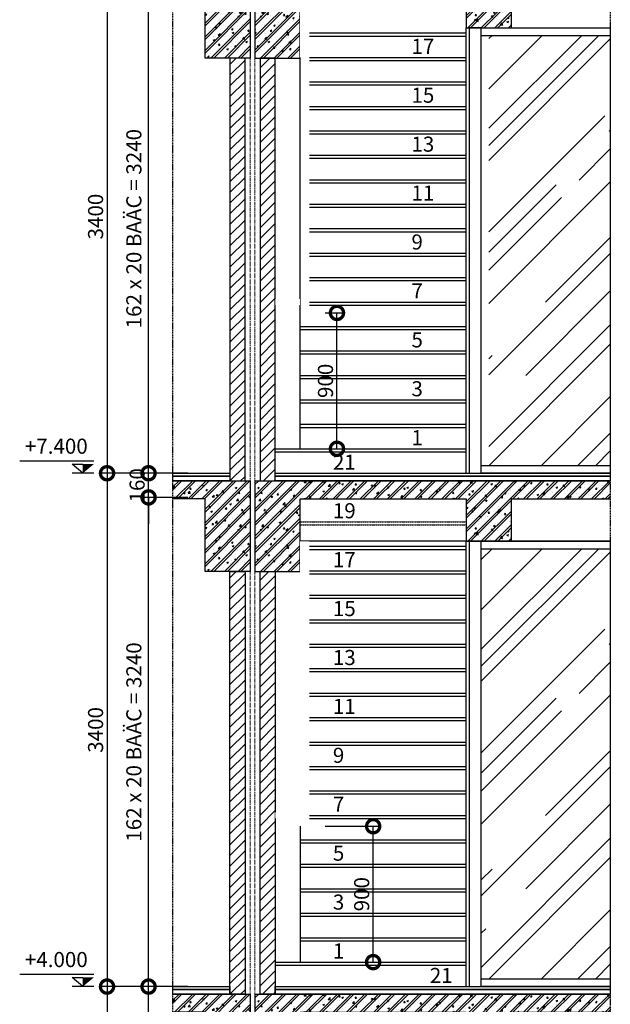
# Model space of a CAD drawing. Units: millimetres. Extents: x 1311081 to 2535793, y -507448 to -54963.
# Drawn here: x 1317705 to 1321618, y -103767 to -97246 of the extents above; entities that cross this region are included whole.
import ezdxf
from ezdxf.enums import TextEntityAlignment as Align

# ---------------------------------------------------------------- set-up
doc = ezdxf.new("R2010")
doc.units = ezdxf.units.MM
doc.header["$LTSCALE"] = 0.1
doc.header["$MEASUREMENT"] = 0
doc.set_wipeout_variables(frame=1)
for name, pattern in [('CENTERX2', [4, 2.5, -0.5, 0.5, -0.5]), ('DASHED', [0.75, 0.5, -0.25]), ('HIDDEN', [0.375, 0.25, -0.125])]:
    doc.linetypes.add(name, pattern=pattern)
doc.layers.get('Defpoints').update_dxf_attribs({"color": 252})
doc.layers.add('Axis', color=14, linetype='CENTERX2', lineweight=9)
for name, color, linetype in [('DIM', 144, 'Continuous'), ('DOOR', 14, 'Continuous'), ('HATCH', 251, 'Continuous'), ('HIDDEN', 5, 'HIDDEN'), ('ITEM', 14, 'Continuous'), ('LINE-S', 6, 'Continuous'), ('note', 2, 'Continuous'), ('TEXT', 2, 'Continuous'), ('wall', 7, 'Continuous')]:
    doc.layers.add(name, color=color, linetype=linetype)
doc.styles.add('TEXT50', font='VHELVCN.TTF', dxfattribs={"height": 250})
doc.styles.add('VNI-HELCON', font='VHELVCN.TTF')
doc.dimstyles.new('1-50', dxfattribs={"dimscale": 0.5, "dimtxt": 200, "dimasz": 350, "dimexe": 100, "dimexo": 100, "dimgap": 50, "dimtad": 1, "dimdec": 0, "dimdsep": 46, "dimtxsty": 'VNI-HELCON', "dimblk": 'DOTSMALL', "dimcen": 100, "dimdle": 1, "dimclrd": 144, "dimclre": 144, "dimclrt": 2, "dimadec": 0, "dimazin": 0, "dimtfac": 1, "dimtdec": 0, "dimtix": 1, "dimtmove": 2, "dimatfit": 3, "dimfxl": 0, "dimtolj": 1, "dimtzin": 0, "dimlwd": -1, "dimlwe": -1, "dimarcsym": 0})
pattern_1 = [(45, (1262173.44, -303181.417), (-35.355339, 35.355339), [])]

# ---------------------------------------------------------------- blocks, each defined once
blk = doc.blocks.new('A$C0A89437C')
for p, q in [((-47.5, 53.7), (277.7, 53.7)), ((-47.5, 0), (47.5, 0)), ((0.6, 0), (47.5, 40.1)), ((47.5, 40.1), (0.6, 40.1))]:
    blk.add_line(p, q)
blk.add_solid([(-47.5, 40.1), (0.6, 40.1), (0.6, 0)])
at = {"layer": 'TEXT', "style": 'TEXT50'}
blk.add_attdef('+0.100', text='', height=67.2, dxfattribs=at).set_placement((117, 110.1), align=Align.MIDDLE)
blk = doc.blocks.new('_DotSmall')
at = {"color": 0, "linetype": 'ByBlock', "const_width": 0.5}
blk.add_lwpolyline([(-0.0625, 0, 1), (0.0625, 0, 1)], format="xyb", close=True, dxfattribs=at)
blk = doc.blocks.new('*D173')
at = {"layer": 'Defpoints', "color": 0}
for p in [(1318559.2, -103649.8), (1318869, -103649.8), (1318869, -107249.8)]:
    blk.add_point(p, dxfattribs=at)
at = {"layer": 'DIM', "color": 144}
for p, q in [((1318819, -103649.8), (1318509.2, -103649.8)), ((1318559.2, -107250.3), (1318559.2, -103649.3)), ((1318819, -107249.8), (1318509.2, -107249.8))]:
    blk.add_line(p, q, dxfattribs=at)
at = {"layer": 'DIM', "color": 144, "xscale": 175, "yscale": 175, "zscale": 175}
for p, rotation in [((1318559.2, -103649.8), 90), ((1318559.2, -107249.8), 270)]:
    blk.add_blockref('_DotSmall', p, dxfattribs=dict(at, rotation=rotation))
at = {"layer": 'DIM', "color": 2, "insert": (1318461.8, -105449.8), "char_height": 100, "attachment_point": 5, "rotation": 90, "style": 'VNI-HELCON'}
blk.add_mtext('\\A1;180 x 18 BAÄC = 3600', dxfattribs=at)
blk = doc.blocks.new('*D174')
at = {"layer": 'Defpoints', "color": 0}
for p in [(1318559.2, -100409.8), (1318869, -100409.8), (1318869, -103649.8)]:
    blk.add_point(p, dxfattribs=at)
at = {"layer": 'DIM', "color": 144}
for p, q in [((1318819, -100409.8), (1318509.2, -100409.8)), ((1318559.2, -103650.3), (1318559.2, -100409.3)), ((1318819, -103649.8), (1318509.2, -103649.8))]:
    blk.add_line(p, q, dxfattribs=at)
at = {"layer": 'DIM', "color": 144, "xscale": 175, "yscale": 175, "zscale": 175}
for p, rotation in [((1318559.2, -100409.8), 90), ((1318559.2, -103649.8), 270)]:
    blk.add_blockref('_DotSmall', p, dxfattribs=dict(at, rotation=rotation))
at = {"layer": 'DIM', "color": 2, "insert": (1318461.8, -102029.8), "char_height": 100, "attachment_point": 5, "rotation": 90, "style": 'VNI-HELCON'}
blk.add_mtext('\\A1;162 x 20 BAÄC = 3240', dxfattribs=at)
blk = doc.blocks.new('*D175')
at = {"layer": 'Defpoints', "color": 0}
for p in [(1318559.2, -100249.8), (1318869, -100249.8), (1318869, -100409.8)]:
    blk.add_point(p, dxfattribs=at)
at = {"layer": 'DIM', "color": 144}
for p, q in [((1318559.2, -100249.8), (1318559.2, -100074.8)), ((1318819, -100249.8), (1318509.2, -100249.8)), ((1318559.2, -100409.8), (1318559.2, -100249.8)), ((1318819, -100409.8), (1318509.2, -100409.8)), ((1318559.2, -100409.8), (1318559.2, -100584.8))]:
    blk.add_line(p, q, dxfattribs=at)
at = {"layer": 'DIM', "color": 144, "xscale": 175, "yscale": 175, "zscale": 175}
for p, rotation in [((1318559.2, -100249.8), 270), ((1318559.2, -100409.8), 90)]:
    blk.add_blockref('_DotSmall', p, dxfattribs=dict(at, rotation=rotation))
at = {"layer": 'DIM', "color": 2, "insert": (1318483.2, -100329.8), "char_height": 100, "attachment_point": 5, "rotation": 90, "style": 'VNI-HELCON'}
blk.add_mtext('\\A1;160', dxfattribs=at)
blk = doc.blocks.new('*D176')
at = {"layer": 'Defpoints', "color": 0}
for p in [(1318559.2, -97009.8), (1318869, -97009.8), (1318869, -100249.8)]:
    blk.add_point(p, dxfattribs=at)
at = {"layer": 'DIM', "color": 144}
for p, q in [((1318819, -97009.8), (1318509.2, -97009.8)), ((1318559.2, -100250.3), (1318559.2, -97009.3)), ((1318819, -100249.8), (1318509.2, -100249.8))]:
    blk.add_line(p, q, dxfattribs=at)
at = {"layer": 'DIM', "color": 144, "xscale": 175, "yscale": 175, "zscale": 175}
for p, rotation in [((1318559.2, -97009.8), 90), ((1318559.2, -100249.8), 270)]:
    blk.add_blockref('_DotSmall', p, dxfattribs=dict(at, rotation=rotation))
at = {"layer": 'DIM', "color": 2, "insert": (1318461.8, -98629.8), "char_height": 100, "attachment_point": 5, "rotation": 90, "style": 'VNI-HELCON'}
blk.add_mtext('\\A1;162 x 20 BAÄC = 3240', dxfattribs=at)
blk = doc.blocks.new('*D181')
at = {"layer": 'Defpoints', "color": 0}
for p in [(1318869, -96849.8), (1318284.2, -100249.8), (1318869, -100249.8)]:
    blk.add_point(p, dxfattribs=at)
at = {"layer": 'DIM', "color": 144}
for p, q in [((1318819, -96849.8), (1318234.2, -96849.8)), ((1318284.2, -96849.3), (1318284.2, -100250.3)), ((1318819, -100249.8), (1318234.2, -100249.8))]:
    blk.add_line(p, q, dxfattribs=at)
at = {"layer": 'DIM', "color": 144, "xscale": 175, "yscale": 175, "zscale": 175}
for p, rotation in [((1318284.2, -96849.8), 90), ((1318284.2, -100249.8), 270)]:
    blk.add_blockref('_DotSmall', p, dxfattribs=dict(at, rotation=rotation))
at = {"layer": 'DIM', "color": 2, "insert": (1318208.2, -98549.8), "char_height": 100, "attachment_point": 5, "rotation": 90, "style": 'VNI-HELCON'}
blk.add_mtext('\\A1;3400', dxfattribs=at)
blk = doc.blocks.new('*D182')
at = {"layer": 'Defpoints', "color": 0}
for p in [(1318869, -100249.8), (1318284.2, -103649.8), (1318869, -103649.8)]:
    blk.add_point(p, dxfattribs=at)
at = {"layer": 'DIM', "color": 144}
for p, q in [((1318819, -100249.8), (1318234.2, -100249.8)), ((1318284.2, -100249.3), (1318284.2, -103650.3)), ((1318819, -103649.8), (1318234.2, -103649.8))]:
    blk.add_line(p, q, dxfattribs=at)
at = {"layer": 'DIM', "color": 144, "xscale": 175, "yscale": 175, "zscale": 175}
for p, rotation in [((1318284.2, -100249.8), 90), ((1318284.2, -103649.8), 270)]:
    blk.add_blockref('_DotSmall', p, dxfattribs=dict(at, rotation=rotation))
at = {"layer": 'DIM', "color": 2, "insert": (1318208.2, -101949.8), "char_height": 100, "attachment_point": 5, "rotation": 90, "style": 'VNI-HELCON'}
blk.add_mtext('\\A1;3400', dxfattribs=at)
blk = doc.blocks.new('*D183')
at = {"layer": 'Defpoints', "color": 0}
for p in [(1318869, -103649.8), (1318284.2, -107449.8), (1318869, -107449.8)]:
    blk.add_point(p, dxfattribs=at)
at = {"layer": 'DIM', "color": 144}
for p, q in [((1318819, -103649.8), (1318234.2, -103649.8)), ((1318284.2, -103649.3), (1318284.2, -107450.3)), ((1318819, -107449.8), (1318234.2, -107449.8))]:
    blk.add_line(p, q, dxfattribs=at)
at = {"layer": 'DIM', "color": 144, "xscale": 175, "yscale": 175, "zscale": 175}
for p, rotation in [((1318284.2, -103649.8), 90), ((1318284.2, -107449.8), 270)]:
    blk.add_blockref('_DotSmall', p, dxfattribs=dict(at, rotation=rotation))
at = {"layer": 'DIM', "color": 2, "insert": (1318208.2, -105549.8), "char_height": 100, "attachment_point": 5, "rotation": 90, "style": 'VNI-HELCON'}
blk.add_mtext('\\A1;3800', dxfattribs=at)
blk = doc.blocks.new('*D241')
at = {"layer": 'Defpoints', "color": 0}
for p in [(1319680.1, -102587.8), (1320047.1, -102587.8), (1319680.1, -103487.8)]:
    blk.add_point(p, dxfattribs=at)
at = {"layer": 'DIM', "color": 144}
for p, q in [((1319730.1, -102587.8), (1320097.1, -102587.8)), ((1320047.1, -103488.3), (1320047.1, -102587.3)), ((1319730.1, -103487.8), (1320097.1, -103487.8))]:
    blk.add_line(p, q, dxfattribs=at)
at = {"layer": 'DIM', "color": 144, "xscale": 175, "yscale": 175, "zscale": 175}
for p, rotation in [((1320047.1, -102587.8), 90), ((1320047.1, -103487.8), 270)]:
    blk.add_blockref('_DotSmall', p, dxfattribs=dict(at, rotation=rotation))
at = {"layer": 'DIM', "color": 2, "insert": (1319971, -103037.8), "char_height": 100, "attachment_point": 5, "rotation": 90, "style": 'VNI-HELCON'}
blk.add_mtext('\\A1;900', dxfattribs=at)
blk = doc.blocks.new('*D242')
at = {"layer": 'Defpoints', "color": 0}
for p in [(1319680.1, -99187.8), (1319807.3, -99187.8), (1319680.1, -100087.8)]:
    blk.add_point(p, dxfattribs=at)
at = {"layer": 'DIM', "color": 144}
for p, q in [((1319730.1, -99187.8), (1319857.3, -99187.8)), ((1319807.3, -100088.3), (1319807.3, -99187.3)), ((1319730.1, -100087.8), (1319857.3, -100087.8))]:
    blk.add_line(p, q, dxfattribs=at)
at = {"layer": 'DIM', "color": 144, "xscale": 175, "yscale": 175, "zscale": 175}
for p, rotation in [((1319807.3, -99187.8), 90), ((1319807.3, -100087.8), 270)]:
    blk.add_blockref('_DotSmall', p, dxfattribs=dict(at, rotation=rotation))
at = {"layer": 'DIM', "color": 2, "insert": (1319731.2, -99637.8), "char_height": 100, "attachment_point": 5, "rotation": 90, "style": 'VNI-HELCON'}
blk.add_mtext('\\A1;900', dxfattribs=at)

msp = doc.modelspace()

# ---------------------------------------------------------------- hatches: boundary and pattern name
at = {"layer": 'DOOR'}
h = msp.add_hatch(dxfattribs=at)
h.set_pattern_fill('AR-RROOF', color=251, scale=500, angle=45, style=0)
h.set_pattern_definition([(45, (1320763.27, -100249.8), (424.26, 1131.37), [7500, -1000, 2500, -500]), (45, (1321056.7, -99602.8), (-823.78, 116.67), [1500, -165, 3000, -375]), (45, (1320639.53, -99772.5), (1601.597, 2075.36), [4000, -700, 2000, -500])])
h.paths.add_polyline_path([(1320813.3, -100199.8), (1321618.2, -100199.8), (1321618.2, -97349.8), (1320813.3, -97349.8)])
h = msp.add_hatch(dxfattribs=at)
h.set_pattern_fill('AR-RROOF', color=251, scale=500, angle=45, style=0)
h.set_pattern_definition([(45, (1320763.27, -103649.8), (424.26, 1131.37), [7500, -1000, 2500, -500]), (45, (1321056.7, -103002.8), (-823.78, 116.67), [1500, -165, 3000, -375]), (45, (1320639.53, -103172.5), (1601.597, 2075.36), [4000, -700, 2000, -500])])
h.paths.add_polyline_path([(1321618.2, -100749.8), (1320763.3, -100749.8), (1320763.3, -103599.8), (1321618.2, -103599.8)])
at = {"layer": 'HATCH'}
h = msp.add_hatch(dxfattribs=at)
h.set_pattern_fill('CHAU-01', color=256, scale=15, style=0, pattern_type=2)
h.set_pattern_definition([(50, (1318720.61, -97499.78), (107.589, -9.413), [11.25, -123.75]), (355, (1318720.61, -97499.78), (-20.813, 112.829), [9, -99]), (100.451, (1318729.58, -97500.56), (86.776, 103.416), [9.561, -105.171]), (46.184, (1318720.61, -97469.78), (160.086, -24.828), [16.875, -185.625]), (96.636, (1318733.95, -97471.85), (140.2, 146.118), [14.342, -157.757]), (351.184, (1318720.61, -97469.78), (140.2, 146.118), [13.5, -148.5]), (21, (1318735.61, -97477.28), (89.536, -60.393), [11.25, -123.75]), (326, (1318735.61, -97477.28), (36.497, 108.773), [9, -99]), (71.451, (1318743.07, -97482.31), (126.033, 48.38), [9.561, -105.171]), (37.5, (1318720.61, -97499.78), (1.824, 49.934), [0, -97.8, 0, -100.5, 0, -99.375]), (7.5, (1318720.61, -97499.78), (39.4604, 59.1618), [0, -57.3, 0, -95.55, 0, -37.875]), (327.5, (1318687.16, -97499.78), (80.0734, -3.3832), [0, -37.5, 0, -117, 0, -155.25]), (317.5, (1318672.16, -97499.78), (87.478, 15.016), [0, -48.75, 0, -77.7, 0, -110.25]), (45, (1318720.61, -97499.78), (-45.078, 45.078), []), (45, (1318720.61, -97481.406), (-45.078, 45.078), [])])
h.paths.add_polyline_path([(1319233.3, -96899.8), (1318720.6, -96899.8), (1318720.6, -97019.8), (1318933.3, -97019.8), (1318933.3, -97499.8), (1319233.3, -97499.8)])
h = msp.add_hatch(dxfattribs=at)
h.set_pattern_fill('CHAU-01', color=256, scale=15, style=0, pattern_type=2)
h.set_pattern_definition([(50, (1318869, -97499.78), (107.589, -9.4128), [11.25, -123.75]), (355, (1318869, -97499.78), (-20.8127, 112.829), [9, -99]), (100.4514, (1318877.97, -97500.56), (86.7764, 103.416), [9.561, -105.1713]), (46.184, (1318869, -97469.78), (160.086, -24.828), [16.875, -185.625]), (96.6356, (1318882.34, -97471.85), (140.199, 146.118), [14.3415, -157.757]), (351.184, (1318869, -97469.78), (140.199, 146.118), [13.5, -148.5]), (21, (1318884, -97477.28), (89.536, -60.3928), [11.25, -123.75]), (326, (1318884, -97477.28), (36.4973, 108.7725), [9, -99]), (71.4514, (1318891.47, -97482.31), (126.0334, 48.3796), [9.561, -105.1713]), (37.5, (1318869.004, -97499.78), (1.824, 49.9341), [0, -97.8, 0, -100.5, 0, -99.375]), (7.5, (1318869.004, -97499.78), (39.4604, 59.1618), [0, -57.3, 0, -95.55, 0, -37.875]), (327.5, (1318835.554, -97499.78), (80.07337, -3.38323), [0, -37.5, 0, -117, 0, -155.25]), (317.5, (1318820.554, -97499.78), (87.478, 15.0157), [0, -48.75, 0, -77.7, 0, -110.25]), (45, (1318869.004, -97499.78), (-45.078, 45.078), []), (45, (1318869.004, -97481.406), (-45.078, 45.078), [])])
h.paths.add_polyline_path([(1320663.3, -96899.8), (1320663.3, -97299.8), (1320963.3, -97299.8), (1320963.3, -97019.8), (1321618.2, -97019.8), (1321618.2, -96899.8)])
h.paths.add_polyline_path([(1319263.3, -96899.8), (1319263.3, -97499.8), (1319563.3, -97499.8), (1319563.3, -96899.8)])
h = msp.add_hatch(dxfattribs=at)
h.set_pattern_fill('ANSI31', color=256, scale=400, style=0)
h.set_pattern_definition([(45, (1319098.273, -100299.78), (-35.3553, 35.3553), [])])
h.paths.add_polyline_path([(1319098.3, -100299.8), (1319198.3, -100299.8), (1319198.3, -97499.8), (1319098.3, -97499.8)])
h = msp.add_hatch(dxfattribs=at)
h.set_pattern_fill('ANSI31', color=256, scale=400, style=0)
h.set_pattern_definition(pattern_1)
h.paths.add_polyline_path([(1319298.3, -100299.8), (1319398.3, -100299.8), (1319398.3, -97499.8), (1319298.3, -97499.8)])
h = msp.add_hatch(dxfattribs=at)
h.set_pattern_fill('CHAU-01', color=256, scale=15, style=0, pattern_type=2)
h.set_pattern_definition([(50, (1318720.61, -100899.78), (107.589, -9.413), [11.25, -123.75]), (355, (1318720.61, -100899.78), (-20.813, 112.829), [9, -99]), (100.451, (1318729.58, -100900.56), (86.776, 103.416), [9.561, -105.171]), (46.184, (1318720.61, -100869.78), (160.086, -24.828), [16.875, -185.625]), (96.636, (1318733.95, -100871.85), (140.2, 146.118), [14.342, -157.757]), (351.184, (1318720.61, -100869.78), (140.2, 146.118), [13.5, -148.5]), (21, (1318735.61, -100877.28), (89.536, -60.393), [11.25, -123.75]), (326, (1318735.61, -100877.28), (36.497, 108.773), [9, -99]), (71.451, (1318743.07, -100882.31), (126.033, 48.38), [9.561, -105.171]), (37.5, (1318720.61, -100899.78), (1.824, 49.934), [0, -97.8, 0, -100.5, 0, -99.375]), (7.5, (1318720.61, -100899.78), (39.4604, 59.1618), [0, -57.3, 0, -95.55, 0, -37.875]), (327.5, (1318687.16, -100899.78), (80.0734, -3.3832), [0, -37.5, 0, -117, 0, -155.25]), (317.5, (1318672.16, -100899.78), (87.478, 15.016), [0, -48.75, 0, -77.7, 0, -110.25]), (45, (1318720.61, -100899.78), (-45.078, 45.078), []), (45, (1318720.61, -100881.406), (-45.078, 45.078), [])])
h.paths.add_polyline_path([(1319233.3, -100299.8), (1318720.6, -100299.8), (1318720.6, -100419.8), (1318933.3, -100419.8), (1318933.3, -100899.8), (1319233.3, -100899.8)])
h = msp.add_hatch(dxfattribs=at)
h.set_pattern_fill('CHAU-01', color=256, scale=15, style=0, pattern_type=2)
h.set_pattern_definition([(50, (1318869, -100899.78), (107.589, -9.4128), [11.25, -123.75]), (355, (1318869, -100899.78), (-20.8127, 112.829), [9, -99]), (100.4514, (1318877.97, -100900.56), (86.7764, 103.416), [9.561, -105.1713]), (46.184, (1318869, -100869.78), (160.086, -24.828), [16.875, -185.625]), (96.6356, (1318882.34, -100871.85), (140.199, 146.118), [14.3415, -157.757]), (351.184, (1318869, -100869.78), (140.199, 146.118), [13.5, -148.5]), (21, (1318884, -100877.28), (89.536, -60.3928), [11.25, -123.75]), (326, (1318884, -100877.28), (36.4973, 108.7725), [9, -99]), (71.4514, (1318891.47, -100882.31), (126.0334, 48.3796), [9.561, -105.1713]), (37.5, (1318869.004, -100899.78), (1.824, 49.9341), [0, -97.8, 0, -100.5, 0, -99.375]), (7.5, (1318869.004, -100899.78), (39.4604, 59.1618), [0, -57.3, 0, -95.55, 0, -37.875]), (327.5, (1318835.554, -100899.78), (80.07337, -3.38323), [0, -37.5, 0, -117, 0, -155.25]), (317.5, (1318820.554, -100899.78), (87.478, 15.0157), [0, -48.75, 0, -77.7, 0, -110.25]), (45, (1318869.004, -100899.78), (-45.078, 45.078), []), (45, (1318869.004, -100881.406), (-45.078, 45.078), [])])
h.paths.add_polyline_path([(1319263.3, -100299.8), (1319263.3, -100899.8), (1319563.3, -100899.8), (1319563.3, -100419.8), (1320663.3, -100419.8), (1320663.3, -100699.8), (1320963.3, -100699.8), (1320963.3, -100419.8), (1321618.2, -100419.8), (1321618.2, -100299.8)])
h = msp.add_hatch(dxfattribs=at)
h.set_pattern_fill('ANSI31', color=256, scale=400, style=0)
h.set_pattern_definition([(45, (1319098.273, -103699.78), (-35.3553, 35.3553), [])])
h.paths.add_polyline_path([(1319098.3, -100899.8), (1319198.3, -100899.8), (1319198.3, -103699.8), (1319098.3, -103699.8)])
h = msp.add_hatch(dxfattribs=at)
h.set_pattern_fill('ANSI31', color=256, scale=400, style=0)
h.set_pattern_definition(pattern_1)
h.paths.add_polyline_path([(1319298.3, -100899.8), (1319398.3, -100899.8), (1319398.3, -103699.8), (1319298.3, -103699.8)])
h = msp.add_hatch(dxfattribs=at)
h.set_pattern_fill('CHAU-01', color=256, scale=15, style=0, pattern_type=2)
h.set_pattern_definition([(50, (1318720.61, -104299.78), (107.589, -9.413), [11.25, -123.75]), (355, (1318720.61, -104299.78), (-20.813, 112.829), [9, -99]), (100.451, (1318729.58, -104300.56), (86.776, 103.416), [9.561, -105.171]), (46.184, (1318720.61, -104269.78), (160.086, -24.828), [16.875, -185.625]), (96.636, (1318733.95, -104271.85), (140.2, 146.118), [14.342, -157.757]), (351.184, (1318720.61, -104269.78), (140.2, 146.118), [13.5, -148.5]), (21, (1318735.61, -104277.28), (89.536, -60.393), [11.25, -123.75]), (326, (1318735.61, -104277.28), (36.497, 108.773), [9, -99]), (71.451, (1318743.07, -104282.31), (126.033, 48.38), [9.561, -105.171]), (37.5, (1318720.61, -104299.78), (1.824, 49.934), [0, -97.8, 0, -100.5, 0, -99.375]), (7.5, (1318720.61, -104299.78), (39.4604, 59.1618), [0, -57.3, 0, -95.55, 0, -37.875]), (327.5, (1318687.16, -104299.78), (80.0734, -3.3832), [0, -37.5, 0, -117, 0, -155.25]), (317.5, (1318672.16, -104299.78), (87.478, 15.016), [0, -48.75, 0, -77.7, 0, -110.25]), (45, (1318720.61, -104299.78), (-45.078, 45.078), []), (45, (1318720.61, -104281.406), (-45.078, 45.078), [])])
h.paths.add_polyline_path([(1319233.3, -103699.8), (1318720.6, -103699.8), (1318720.6, -103819.8), (1318933.3, -103819.8), (1318933.3, -104299.8), (1319233.3, -104299.8)])
h = msp.add_hatch(dxfattribs=at)
h.set_pattern_fill('CHAU-01', color=256, scale=15, style=0, pattern_type=2)
h.set_pattern_definition([(50, (1318869, -104299.78), (107.589, -9.4128), [11.25, -123.75]), (355, (1318869, -104299.78), (-20.8127, 112.829), [9, -99]), (100.4514, (1318877.97, -104300.56), (86.7764, 103.416), [9.561, -105.1713]), (46.184, (1318869, -104269.78), (160.086, -24.828), [16.875, -185.625]), (96.6356, (1318882.34, -104271.85), (140.199, 146.118), [14.3415, -157.757]), (351.184, (1318869, -104269.78), (140.199, 146.118), [13.5, -148.5]), (21, (1318884, -104277.28), (89.536, -60.3928), [11.25, -123.75]), (326, (1318884, -104277.28), (36.4973, 108.7725), [9, -99]), (71.4514, (1318891.47, -104282.31), (126.0334, 48.3796), [9.561, -105.1713]), (37.5, (1318869.004, -104299.78), (1.824, 49.9341), [0, -97.8, 0, -100.5, 0, -99.375]), (7.5, (1318869.004, -104299.78), (39.4604, 59.1618), [0, -57.3, 0, -95.55, 0, -37.875]), (327.5, (1318835.554, -104299.78), (80.07337, -3.38323), [0, -37.5, 0, -117, 0, -155.25]), (317.5, (1318820.554, -104299.78), (87.478, 15.0157), [0, -48.75, 0, -77.7, 0, -110.25]), (45, (1318869.004, -104299.78), (-45.078, 45.078), []), (45, (1318869.004, -104281.406), (-45.078, 45.078), [])])
h.paths.add_polyline_path([(1319263.3, -103699.8), (1319263.3, -104299.8), (1319563.3, -104299.8), (1319563.3, -103819.8), (1320663.3, -103819.8), (1320663.3, -104099.8), (1320963.3, -104099.8), (1320963.3, -103819.8), (1321618.2, -103819.8), (1321618.2, -103699.8)])

# ---------------------------------------------------------------- linework, layer by layer
at = {"layer": 'Axis', "ltscale": 100}
for p, q in [((1319233.3, -93251.5), (1319233.3, -109469.1)), ((1319263.3, -93251.5), (1319263.3, -109469.1))]:
    msp.add_line(p, q, dxfattribs=at)
at = {"layer": 'DOOR'}
for points in [[(1320763.3, -97299.8), (1321618.2, -97299.8), (1321618.2, -100249.8), (1320763.3, -100249.8)], [(1320763.3, -97349.8), (1321618.2, -97349.8), (1321618.2, -100199.8), (1320763.3, -100199.8)], [(1320763.3, -100699.8), (1321618.2, -100699.8), (1321618.2, -103649.8), (1320763.3, -103649.8)], [(1320763.3, -100749.8), (1321618.2, -100749.8), (1321618.2, -103599.8), (1320763.3, -103599.8)]]:
    msp.add_lwpolyline(points, close=True, dxfattribs=at)
at = {"layer": 'HIDDEN', "color": 252, "ltscale": 50}
for p, q in [((1319563.3, -100571.8), (1320663.3, -100571.8)), ((1319563.3, -100591.8), (1320663.3, -100591.8))]:
    msp.add_line(p, q, dxfattribs=at)
at = {"layer": 'LINE-S'}
for p, q in [((1319563.3, -97333.8), (1320663.3, -97333.8)), ((1319563.3, -97353.8), (1320663.3, -97353.8)), ((1320663.3, -100249.8), (1320663.3, -97299.8)), ((1320963.3, -97299.8), (1321618.2, -97299.8)), ((1319563.3, -97495.8), (1320663.3, -97495.8)), ((1319563.3, -97515.8), (1320663.3, -97515.8)), ((1319563.3, -97657.8), (1320663.3, -97657.8)), ((1319563.3, -97677.8), (1320663.3, -97677.8)), ((1319563.3, -97819.8), (1320663.3, -97819.8)), ((1319563.3, -97839.8), (1320663.3, -97839.8)), ((1319563.3, -97981.8), (1320663.3, -97981.8)), ((1319563.3, -98001.8), (1320663.3, -98001.8)), ((1319563.3, -98143.8), (1320663.3, -98143.8)), ((1319563.3, -98163.8), (1320663.3, -98163.8)), ((1319563.3, -98305.8), (1320663.3, -98305.8)), ((1319563.3, -98325.8), (1320663.3, -98325.8)), ((1319563.3, -98467.8), (1320663.3, -98467.8)), ((1319563.3, -98487.8), (1320663.3, -98487.8)), ((1319563.3, -98629.8), (1320663.3, -98629.8)), ((1319563.3, -98649.8), (1320663.3, -98649.8)), ((1319563.3, -98791.8), (1320663.3, -98791.8)), ((1319563.3, -98811.8), (1320663.3, -98811.8)), ((1319563.3, -98953.8), (1320663.3, -98953.8)), ((1319563.3, -98973.8), (1320663.3, -98973.8)), ((1319563.3, -99115.8), (1320663.3, -99115.8)), ((1319563.3, -99135.8), (1320663.3, -99135.8)), ((1319563.3, -99277.8), (1320663.3, -99277.8)), ((1319563.3, -99297.8), (1320663.3, -99297.8)), ((1319563.3, -99439.8), (1320663.3, -99439.8)), ((1319563.3, -99459.8), (1320663.3, -99459.8)), ((1319563.3, -99601.8), (1320663.3, -99601.8)), ((1319563.3, -99621.8), (1320663.3, -99621.8)), ((1319563.3, -99763.8), (1320663.3, -99763.8)), ((1319563.3, -99783.8), (1320663.3, -99783.8)), ((1319563.3, -99925.8), (1320663.3, -99925.8)), ((1319563.3, -99945.8), (1320663.3, -99945.8)), ((1319398.3, -100087.8), (1320663.3, -100087.8)), ((1319398.3, -100107.8), (1320663.3, -100107.8)), ((1321618.2, -100699.8), (1319563.3, -100699.8)), ((1319563.3, -100733.8), (1320663.3, -100733.8)), ((1319563.3, -100753.8), (1320663.3, -100753.8)), ((1320663.3, -103649.8), (1320663.3, -100699.8)), ((1319563.3, -100895.8), (1320663.3, -100895.8)), ((1319563.3, -100915.8), (1320663.3, -100915.8)), ((1319563.3, -101057.8), (1320663.3, -101057.8)), ((1319563.3, -101077.8), (1320663.3, -101077.8)), ((1319563.3, -101219.8), (1320663.3, -101219.8)), ((1319563.3, -101239.8), (1320663.3, -101239.8)), ((1319563.3, -101381.8), (1320663.3, -101381.8)), ((1319563.3, -101401.8), (1320663.3, -101401.8)), ((1319563.3, -101543.8), (1320663.3, -101543.8)), ((1319563.3, -101563.8), (1320663.3, -101563.8)), ((1319563.3, -101705.8), (1320663.3, -101705.8)), ((1319563.3, -101725.8), (1320663.3, -101725.8)), ((1319563.3, -101867.8), (1320663.3, -101867.8)), ((1319563.3, -101887.8), (1320663.3, -101887.8)), ((1319563.3, -102029.8), (1320663.3, -102029.8)), ((1319563.3, -102049.8), (1320663.3, -102049.8)), ((1319563.3, -102191.8), (1320663.3, -102191.8)), ((1319563.3, -102211.8), (1320663.3, -102211.8)), ((1319563.3, -102353.8), (1320663.3, -102353.8)), ((1319563.3, -102373.8), (1320663.3, -102373.8)), ((1319563.3, -102515.8), (1320663.3, -102515.8)), ((1319563.3, -102535.8), (1320663.3, -102535.8)), ((1319563.3, -102677.8), (1320663.3, -102677.8)), ((1319563.3, -102697.8), (1320663.3, -102697.8)), ((1319563.3, -102839.8), (1320663.3, -102839.8)), ((1319563.3, -102859.8), (1320663.3, -102859.8)), ((1319563.3, -103001.8), (1320663.3, -103001.8)), ((1319563.3, -103021.8), (1320663.3, -103021.8)), ((1319563.3, -103163.8), (1320663.3, -103163.8)), ((1319563.3, -103183.8), (1320663.3, -103183.8)), ((1319563.3, -103325.8), (1320663.3, -103325.8)), ((1319563.3, -103345.8), (1320663.3, -103345.8)), ((1319398.3, -103487.8), (1320663.3, -103487.8)), ((1319398.3, -103507.8), (1320663.3, -103507.8))]:
    msp.add_line(p, q, dxfattribs=at)
for points in [[(1320683.3, -100249.8), (1320763.3, -100249.8), (1320763.3, -97299.8), (1320683.3, -97299.8)], [(1318720.6, -100249.8), (1319098.3, -100249.8), (1319098.3, -100269.8), (1318720.6, -100269.8)], [(1318720.6, -100269.8), (1319098.3, -100269.8), (1319098.3, -100299.8), (1318720.6, -100299.8)], [(1319398.3, -100249.8), (1321618.2, -100249.8), (1321618.2, -100269.8), (1319398.3, -100269.8)], [(1319398.3, -100269.8), (1321618.2, -100269.8), (1321618.2, -100299.8), (1319398.3, -100299.8)], [(1320683.3, -103649.8), (1320763.3, -103649.8), (1320763.3, -100699.8), (1320683.3, -100699.8)], [(1318720.6, -103649.8), (1319098.3, -103649.8), (1319098.3, -103669.8), (1318720.6, -103669.8)], [(1318720.6, -103669.8), (1319098.3, -103669.8), (1319098.3, -103699.8), (1318720.6, -103699.8)], [(1319398.3, -103649.8), (1321618.2, -103649.8), (1321618.2, -103669.8), (1319398.3, -103669.8)], [(1319398.3, -103669.8), (1321618.2, -103669.8), (1321618.2, -103699.8), (1319398.3, -103699.8)]]:
    msp.add_lwpolyline(points, close=True, dxfattribs=at)
at = {"layer": 'note', "linetype": 'DASHED', "ltscale": 150}
msp.add_lwpolyline([(1321418.2, -108418.6), (1318920.6, -108418.6, -0.414214), (1318720.6, -108218.6), (1318720.6, -92422.8, -0.414214), (1318920.6, -92222.8), (1321418.2, -92222.8, -0.414214), (1321618.2, -92422.8), (1321618.2, -108218.6, -0.414214)], format="xyb", close=True, dxfattribs=at)
at = {"layer": 'wall'}
for p, q in [((1319263.3, -100299.8), (1321618.2, -100299.8)), ((1319263.3, -103699.8), (1321618.2, -103699.8))]:
    msp.add_line(p, q, dxfattribs=at)
for points in [[(1318720.6, -96899.8), (1319233.3, -96899.8), (1319233.3, -97499.8), (1318933.3, -97499.8), (1318933.3, -97019.8), (1318720.6, -97019.8)], [(1319263.3, -96899.8), (1319263.3, -97499.8), (1319563.3, -97499.8), (1319563.3, -96899.8)], [(1320663.3, -96899.8), (1320663.3, -97299.8), (1320963.3, -97299.8), (1320963.3, -97019.8), (1321618.2, -97019.8)], [(1318720.6, -100299.8), (1319233.3, -100299.8), (1319233.3, -100899.8), (1318933.3, -100899.8), (1318933.3, -100419.8), (1318720.6, -100419.8)], [(1319263.3, -100299.8), (1319263.3, -100899.8), (1319563.3, -100899.8), (1319563.3, -100419.8), (1320663.3, -100419.8), (1320663.3, -100699.8), (1320963.3, -100699.8), (1320963.3, -100419.8), (1321618.2, -100419.8)], [(1318720.6, -103699.8), (1319233.3, -103699.8), (1319233.3, -104299.8), (1318933.3, -104299.8), (1318933.3, -103819.8), (1318720.6, -103819.8)], [(1319263.3, -103699.8), (1319263.3, -104299.8), (1319563.3, -104299.8), (1319563.3, -103819.8), (1320663.3, -103819.8), (1320663.3, -104099.8), (1320963.3, -104099.8), (1320963.3, -103819.8), (1321618.2, -103819.8)]]:
    msp.add_lwpolyline(points, dxfattribs=at)
for points in [[(1319098.3, -100299.8), (1319198.3, -100299.8), (1319198.3, -97499.8), (1319098.3, -97499.8)], [(1319298.3, -100299.8), (1319398.3, -100299.8), (1319398.3, -97499.8), (1319298.3, -97499.8)], [(1319098.3, -100899.8), (1319198.3, -100899.8), (1319198.3, -103699.8), (1319098.3, -103699.8)], [(1319298.3, -100899.8), (1319398.3, -100899.8), (1319398.3, -103699.8), (1319298.3, -103699.8)]]:
    msp.add_lwpolyline(points, close=True, dxfattribs=at)

# ---------------------------------------------------------------- block references
at = {"layer": 'ITEM', "linetype": 'Continuous'}
ref = msp.add_blockref('A$C0A89437C', (1318124.5, -100249.8), dxfattribs=dict(at, xscale=-1.509232269600034, yscale=1.509232269716449, zscale=1.50923227025302))
ref.add_attrib('+0.100', '+7.400', dxfattribs={"layer": 'TEXT', "height": 100, "style": 'VNI-HELCON'}).set_placement((1317948, -100083.6), align=Align.MIDDLE)
ref = msp.add_blockref('A$C0A89437C', (1318124.5, -103649.8), dxfattribs=dict(at, xscale=-1.509232269600034, yscale=1.509232269716449, zscale=1.50923227025302))
ref.add_attrib('+0.100', '+4.000', dxfattribs={"layer": 'TEXT', "height": 100, "style": 'VNI-HELCON'}).set_placement((1317948, -103483.6), align=Align.MIDDLE)

# ---------------------------------------------------------------- texts
at = {"layer": 'TEXT', "style": 'VNI-HELCON'}
for s, p in [('17', (1320300.7, -97472.1)), ('15', (1320300.7, -97796.1)), ('13', (1320300.7, -98120.1)), ('11', (1320300.7, -98444.1)), ('9', (1320300.7, -98768.1)), ('7', (1320300.7, -99092.1)), ('5', (1320300.7, -99416.1)), ('3', (1320300.7, -99740.1)), ('1', (1320300.7, -100064.1)), ('21', (1319780.2, -100226.1)), ('19', (1319780.2, -100548.1)), ('17', (1319780.2, -100872.1)), ('15', (1319780.2, -101196.1)), ('13', (1319780.2, -101520.1)), ('11', (1319780.2, -101844.1)), ('9', (1319780.2, -102168.1)), ('7', (1319780.2, -102492.1)), ('5', (1319780.2, -102816.1)), ('3', (1319780.2, -103140.1)), ('1', (1319780.2, -103464.1)), ('21', (1320422.5, -103626.1))]:
    msp.add_text(s, height=100, dxfattribs=at).set_placement(p)

# ---------------------------------------------------------------- dimensions: what is measured, and where the dimension line sits
at = {"layer": 'DIM'}
for base, p1, p2, picture, middle in [((1318284.2, -100249.8), (1318869, -96849.8), (1318869, -100249.8), '*D181', (1318208.2, -98549.8)), ((1319807.3, -99187.8), (1319680.1, -100087.8), (1319680.1, -99187.8), '*D242', (1319731.2, -99637.8)), ((1318559.2, -100249.8), (1318869, -100409.8), (1318869, -100249.8), '*D175', (1318483.2, -100329.8)), ((1318284.2, -103649.8), (1318869, -100249.8), (1318869, -103649.8), '*D182', (1318208.2, -101949.8)), ((1320047.1, -102587.8), (1319680.1, -103487.8), (1319680.1, -102587.8), '*D241', (1319971, -103037.8)), ((1318284.2, -107449.8), (1318869, -103649.8), (1318869, -107449.8), '*D183', (1318208.2, -105549.8))]:
    dim = msp.add_linear_dim(base=base, p1=p1, p2=p2, angle=90, dimstyle='1-50', dxfattribs=at)
    dim.commit()
    dim.dimension.update_dxf_attribs({"geometry": picture, "text_midpoint": middle})
for base, p1, p2, text, picture, middle in [((1318559.2, -97009.8), (1318869, -100249.8), (1318869, -97009.8), '162 x 20 BAÄC = <>', '*D176', (1318461.8, -98629.8)), ((1318559.2, -100409.8), (1318869, -103649.8), (1318869, -100409.8), '162 x 20 BAÄC = <>', '*D174', (1318461.8, -102029.8)), ((1318559.2, -103649.8), (1318869, -107249.8), (1318869, -103649.8), '180 x 18 BAÄC = <>', '*D173', (1318461.8, -105449.8))]:
    dim = msp.add_linear_dim(base=base, p1=p1, p2=p2, angle=90, text=text, dimstyle='1-50', dxfattribs=at)
    dim.commit()
    dim.dimension.update_dxf_attribs({"geometry": picture, "text_midpoint": middle})

# ---------------------------------------------------------------- next in the draw order: wipeouts: each hides what was drawn before it
for points in [[(1319563.3, -99187.8), (1319623.3, -99187.8), (1319623.3, -95949.8), (1319563.3, -95949.8)], [(1319563.3, -102587.8), (1319623.3, -102587.8), (1319623.3, -100699.8), (1319563.3, -100699.8)]]:
    msp.add_wipeout(points).dxf.layer = 'LINE-S'

# ---------------------------------------------------------------- next in the draw order: linework, layer by layer
at = {"layer": 'LINE-S'}
for p, q in [((1319563.3, -100087.8), (1319563.3, -97495.8)), ((1319563.3, -102587.8), (1319563.3, -103487.8))]:
    msp.add_line(p, q, dxfattribs=at)

# ---------------------------------------------------------------- next in the draw order: wipeouts: each hides what was drawn before it
msp.add_wipeout([(1319398.3, -102535.8), (1319398.3, -102495.8), (1319563.3, -102495.8), (1319563.3, -102535.8)]).dxf.layer = 'LINE-S'

# ---------------------------------------------------------------- next in the draw order: wipeouts: each hides what was drawn before it
msp.add_wipeout([(1319398.3, -99135.8), (1319398.3, -99095.8), (1319563.3, -99095.8), (1319563.3, -99135.8)]).dxf.layer = 'LINE-S'

doc.saveas('drawing.dxf')
